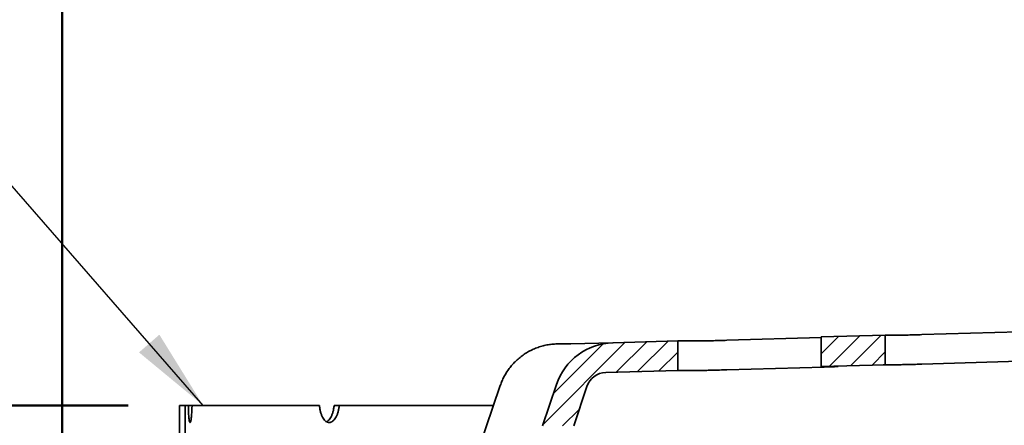
# Model space of a CAD drawing. Units: inches. Extents: x 2 to 101, y 1 to 131.
# Drawn here: x 26 to 41, y 103 to 109 of the extents above; entities that cross this region are included whole.
import ezdxf

# ---------------------------------------------------------------- set-up
doc = ezdxf.new("R2010")
doc.units = ezdxf.units.IN
doc.header["$LTSCALE"] = 12
doc.header["$MEASUREMENT"] = 0
doc.styles.add('SLDTEXTSTYLE0', font='TXT', dxfattribs={"width": 0.605})
doc.dimstyles.new('SLDDIMSTYLE0', dxfattribs={"dimtxt": 0.18, "dimasz": 1.2, "dimexe": 0, "dimexo": 0.0625, "dimgap": 0, "dimtad": 0, "dimtih": 1, "dimtoh": 1, "dimdec": 0, "dimrnd": 1e-09, "dimzin": 0, "dimdsep": 46, "dimlunit": 5, "dimtxsty": 'Standard', "dimsah": 1, "dimcen": 0.09, "dimadec": 0, "dimazin": 0, "dimtfac": 1.2, "dimtdec": 0, "dimtofl": 0, "dimtmove": 0, "dimatfit": 3, "dimfxl": 0, "dimfrac": 2, "dimtolj": 1, "dimtzin": 0, "dimarcsym": 0})
doc.dimstyles.new('SLDDIMSTYLE1', dxfattribs={"dimtxt": 1.213379, "dimasz": 1.2, "dimexe": 0, "dimexo": 0.0625, "dimgap": 0.303345, "dimtad": 0, "dimtih": 1, "dimtoh": 1, "dimdec": 6, "dimlfac": 0.416667, "dimrnd": 1e-09, "dimzin": 12, "dimdsep": 46, "dimlunit": 5, "dimtxsty": 'SLDTEXTSTYLE0', "dimsah": 1, "dimcen": 0.09, "dimadec": 0, "dimazin": 3, "dimtfac": 1, "dimtdec": 3, "dimtofl": 0, "dimtmove": 0, "dimatfit": 3, "dimfxl": 0, "dimfrac": 2, "dimtolj": 1, "dimtzin": 12, "dimarcsym": 0})
doc.dimstyles.new('SLDDIMSTYLE2', dxfattribs={"dimtxt": 1.213379, "dimasz": 1.2, "dimexe": 0, "dimexo": 0.0625, "dimgap": 0.303345, "dimtad": 0, "dimtih": 1, "dimtoh": 1, "dimdec": 0, "dimlfac": 0.416667, "dimrnd": 1e-09, "dimzin": 12, "dimdsep": 46, "dimlunit": 5, "dimtxsty": 'SLDTEXTSTYLE0', "dimsah": 1, "dimcen": 0.09, "dimadec": 0, "dimazin": 3, "dimtfac": 1, "dimtdec": 3, "dimtofl": 0, "dimtmove": 0, "dimatfit": 3, "dimfxl": 0, "dimfrac": 2, "dimtolj": 1, "dimtzin": 12, "dimarcsym": 0})

# ---------------------------------------------------------------- blocks, each defined once
blk = doc.blocks.new('SW_HATCH_0')
at = {"color": 0, "linetype": 'Continuous', "lineweight": 18}
for p, q in [((3.001, 10.643), (3.445, 11.087)), ((3.312, 10.652), (3.757, 11.096)), ((5.998, 10.912), (6.25, 11.165)), ((6.117, 10.729), (6.562, 11.173)), ((6.429, 10.738), (6.873, 11.182)), ((1.928, 9.873), (3.133, 11.079)), ((2.081, 10.329), (2.81, 11.058)), ((3.624, 10.66), (3.9, 10.936)), ((6.741, 10.746), (6.934, 10.94)), ((2.214, 9.856), (2.461, 10.103))]:
    blk.add_line(p, q, dxfattribs=at)
blk = doc.blocks.new('_D')
at = {"color": 7, "linetype": 'Continuous', "lineweight": 50}
for p, q in [((27.017, 94.319), (27.017, 115.339)), ((63.617, 105.797), (63.617, 115.339)), ((27.017, 113.839), (41.138, 113.839)), ((63.617, 113.839), (49.495, 113.839)), ((43.472, 113.7), (43.472, 112.118)), ((43.472, 113.7), (43.749, 113.7)), ((47.357, 113.7), (47.08, 113.7)), ((47.357, 113.7), (47.357, 112.118)), ((43.472, 112.118), (43.749, 112.118)), ((47.357, 112.118), (47.08, 112.118)), ((63.617, 94.319), (63.617, 103.541))]:
    blk.add_line(p, q, dxfattribs=at)
for points in [[(27.017, 113.839), (28.217, 113.659), (28.217, 114.019)], [(63.617, 113.839), (62.417, 114.019), (62.417, 113.659)]]:
    blk.add_solid(points, dxfattribs=at)
at = {"color": 7, "linetype": 'Continuous', "lineweight": 50, "char_height": 1.25, "attachment_point": 1, "style": 'SLDTEXTSTYLE0'}
for s, insert in [('%%c', (42.262, 115.451)), ('15 1/4', (43.937, 115.451)), ('387', (44.027, 113.59))]:
    blk.add_mtext(s, dxfattribs=dict(at, insert=insert))
blk = doc.blocks.new('_D_7')
at = {"color": 7, "linetype": 'Continuous', "lineweight": 50}
for p, q in [((27.98, 103.469), (22.892, 103.469)), ((24.392, 103.469), (24.392, 99.6)), ((24.392, 93.869), (24.392, 97.739)), ((26.567, 93.869), (22.892, 93.869))]:
    blk.add_line(p, q, dxfattribs=at)
for points in [[(24.392, 103.469), (24.212, 102.269), (24.572, 102.269)], [(24.392, 93.869), (24.572, 95.069), (24.212, 95.069)]]:
    blk.add_solid(points, dxfattribs=at)
at = {"color": 7, "linetype": 'Continuous', "lineweight": 50, "insert": (22.865, 99.35), "char_height": 1.25, "attachment_point": 1, "style": 'SLDTEXTSTYLE0'}
blk.add_mtext('K++', dxfattribs=at)

msp = doc.modelspace()

# ---------------------------------------------------------------- linework, layer by layer
at = {"color": 7, "linetype": 'Continuous', "lineweight": 35}
for p, q in [((41.0099077, 104.5456576), (39.5839637, 104.5041573)), ((34.2712915, 104.369152), (34.4525483, 104.369152)), ((34.4525483, 104.369152), (35.0651916, 104.3860851)), ((35.0701273, 104.3864857), (36.0167908, 104.4126003)), ((36.3501309, 104.4126003), (36.0167908, 104.4126003)), ((36.0167908, 103.9806006), (36.0167908, 104.4126003)), ((38.1145239, 104.4613736), (36.7358101, 104.4212242)), ((38.1145239, 104.4704691), (39.0509155, 104.4963007)), ((38.1145239, 104.4704691), (38.1145239, 104.0384687)), ((39.0509155, 104.0643003), (39.0509155, 104.4963007)), ((39.1960688, 104.4953595), (39.0509155, 104.4953595)), ((39.5839637, 104.0721569), (41.0117507, 104.1137114)), ((36.0167908, 103.9806006), (34.9648059, 103.95158)), ((36.0167908, 103.9806006), (36.3501309, 103.9806006)), ((36.7358101, 103.9892245), (38.1591479, 104.0306734)), ((39.0509155, 104.0643003), (38.1145239, 104.0384687)), ((38.1168809, 104.0385314), (38.1145239, 104.0384687)), ((38.3528787, 104.0385314), (38.1168809, 104.0385314)), ((39.0184087, 104.0633591), (39.1960688, 104.0633591)), ((30.7882671, 96.0451971), (33.4213713, 103.7603596)), ((34.0389334, 103.1691521), (34.2417415, 103.7732602)), ((34.6886777, 103.7471717), (34.494628, 103.1691521)), ((28.7303905, 95.1441522), (28.7303905, 103.4691519)), ((28.8165506, 103.4691519), (28.7303905, 103.4691519)), ((28.8165506, 95.1441522), (28.8165506, 103.4691519)), ((28.8613386, 103.4691519), (28.8165506, 103.4691519)), ((28.9154868, 103.4691519), (28.8613386, 103.4691519)), ((30.7781367, 103.4691519), (28.9154868, 103.4691519)), ((31.0672873, 103.4691519), (30.9921009, 103.4691519)), ((33.321986, 103.4691519), (31.0672873, 103.4691519))]:
    msp.add_line(p, q, dxfattribs=at)
for centre, radius in [((35.0949451, 103.4868279), 0.9), ((34.9730787, 103.6516943), 0.3)]:
    msp.add_arc(centre, radius, 91.58017247, 161.44236233, dxfattribs=at)
for points, knots in [([(34.2712915, 104.369152), (34.2460816, 104.3685213), (34.1955716, 104.3672576), (34.1203077, 104.3572459), (34.0461026, 104.3414766), (33.9735671, 104.3194282), (33.9031987, 104.2912227), (33.8353612, 104.257159), (33.7705812, 104.2175686), (33.7094103, 104.1727278), (33.6523331, 104.122763), (33.5995755, 104.0681211), (33.5515352, 104.0092756), (33.5099529, 103.9486285), (33.474771, 103.8868683), (33.4450064, 103.8248767), (33.4292458, 103.7818548), (33.4213713, 103.7603596)], [0, 0, 0, 0, 0.0678380454, 0.1359187874, 0.2039998306, 0.2718377223, 0.3396765573, 0.4077574282, 0.47583761, 0.5436767009, 0.6115092474, 0.6795843662, 0.7476595959, 0.8154921099, 0.8769647345, 0.9385272449, 1, 1, 1, 1]), ([(36.7358101, 104.4212242), (36.7195684, 104.4207586), (36.6870851, 104.4198274), (36.6362802, 104.4184605), (36.5857599, 104.4171679), (36.5366749, 104.4159801), (36.4905788, 104.4149325), (36.4486335, 104.4140504), (36.4121806, 104.4133597), (36.3839027, 104.4129048), (36.3629249, 104.4126466), (36.3543956, 104.4126157), (36.3501309, 104.4126003)], [0, 0, 0, 0, 0.1035416062, 0.2070832219, 0.3106468612, 0.4142097279, 0.5177573911, 0.6213044719, 0.7248167274, 0.8283289138, 0.9141638419, 1, 1, 1, 1]), ([(39.5839637, 104.5041573), (39.5679604, 104.5036979), (39.53549, 104.502766), (39.4849153, 104.5014021), (39.434146, 104.5000953), (39.3852899, 104.4989015), (39.3389174, 104.4978322), (39.2971769, 104.4969339), (39.2604501, 104.4962124), (39.2314308, 104.4957178), (39.20914, 104.495414), (39.2004605, 104.4953778), (39.1960688, 104.4953595)], [0, 0, 0, 0, 0.1002569509, 0.2034196189, 0.3036964465, 0.4068817128, 0.5071425288, 0.6103142133, 0.7105416492, 0.8136783254, 0.9057214045, 1, 1, 1, 1]), ([(36.3501309, 103.9806006), (36.3554133, 103.9806229), (36.3659779, 103.9806673), (36.3916633, 103.981018), (36.42392, 103.9815721), (36.4623248, 103.9823291), (36.5058138, 103.9832712), (36.5530268, 103.9843678), (36.6027514, 103.9855954), (36.6506125, 103.986842), (36.6954225, 103.9880627), (36.7223476, 103.9888372), (36.7358101, 103.9892245)], [0, 0, 0, 0, 0.1034437935, 0.206887187, 0.3103518247, 0.4138150918, 0.5172960223, 0.6207758549, 0.7242919022, 0.8278071605, 0.9139039168, 1, 1, 1, 1]), ([(38.1591479, 104.0306734), (38.1746351, 104.031131), (38.2060587, 104.0320593), (38.2482235, 104.0333988), (38.2856709, 104.0346631), (38.3164703, 104.0357937), (38.3401601, 104.0367713), (38.3563948, 104.0375677), (38.3602061, 104.0379176), (38.3620841, 104.03809)], [0, 0, 0, 0, 0.1411022326, 0.286295867, 0.4274257607, 0.5726505166, 0.7137531604, 0.8589514067, 1, 1, 1, 1]), ([(38.3616828, 104.0382202), (38.3618146, 104.0383016), (38.3621332, 104.0384984), (38.3562997, 104.0385192), (38.3528787, 104.0385314)], [0, 0, 0, 0, 0.4135469658, 1, 1, 1, 1]), ([(39.0509155, 104.0643003), (39.043488, 104.0640943), (39.029892, 104.0637171), (39.0199002, 104.0634276), (39.0191402, 104.0633905), (39.0187853, 104.0633732)], [0, 0, 0, 0, 0.3909243954, 0.7155813871, 1, 1, 1, 1]), ([(39.1960688, 104.0633591), (39.2007828, 104.06338), (39.2103477, 104.0634225), (39.2346372, 104.0637661), (39.2657574, 104.0643118), (39.303019, 104.065056), (39.3458351, 104.0659868), (39.3922788, 104.0670686), (39.4418721, 104.0682898), (39.4909488, 104.0695629), (39.5390939, 104.0708691), (39.5688875, 104.0717242), (39.5839637, 104.0721569)], [0, 0, 0, 0, 0.10016111928, 0.20322638084, 0.30340708019, 0.40649374127, 0.506690779, 0.60979155162, 0.71002110648, 0.81315608895, 0.90545319601, 1, 1, 1, 1]), ([(28.8613386, 103.4691519), (28.8614286, 103.4626572), (28.861748, 103.4396034), (28.862701, 103.4011627), (28.8644738, 103.3561927), (28.8668576, 103.3159353), (28.8697925, 103.2813079), (28.8732582, 103.2535573), (28.8771741, 103.2331762), (28.8814703, 103.2210665), (28.8860347, 103.2172325), (28.8907494, 103.2221302), (28.8954674, 103.2352693), (28.9000378, 103.2566175), (28.9043082, 103.2852491), (28.9081024, 103.3206441), (28.9113029, 103.3615459), (28.91374, 103.407004), (28.9149796, 103.4437044), (28.9153985, 103.4647174), (28.9154868, 103.4691519)], [0, 0, 0, 0, 0.0235403643, 0.083558515, 0.1435765225, 0.2036010085, 0.2636260872, 0.3236575981, 0.3836894052, 0.4437174245, 0.5037455074, 0.5637646475, 0.6237839348, 0.68380335, 0.7438226657, 0.8038506169, 0.8638786099, 0.9239103368, 0.9839420778, 1, 1, 1, 1]), ([(30.7781367, 103.4691519), (30.7787148, 103.4626572), (30.780767, 103.4396036), (30.7868581, 103.4011626), (30.7980177, 103.3561927), (30.8127524, 103.3159353), (30.8304934, 103.2813082), (30.8509031, 103.2535571), (30.8733303, 103.2331762), (30.8972419, 103.2210665), (30.9219224, 103.2172325), (30.9466976, 103.2221303), (30.9708645, 103.2352692), (30.9936868, 103.2566176), (31.0145559, 103.2852491), (31.0327508, 103.3206441), (31.0478549, 103.3615458), (31.0592144, 103.4070043), (31.0649567, 103.4437042), (31.0668811, 103.4647174), (31.0672873, 103.4691519)], [0, 0, 0, 0, 0.0235404965, 0.0835585085, 0.1435765265, 0.2036012668, 0.2636264987, 0.3236573998, 0.3836893624, 0.4437174912, 0.5037456815, 0.5637645325, 0.6237841955, 0.6838032878, 0.7438226857, 0.8038507262, 0.8638787917, 0.9239103444, 0.9839422288, 1, 1, 1, 1]), ([(30.8829343, 103.2297933), (30.887142, 103.2318634), (30.8994231, 103.2379057), (30.9184778, 103.2568775), (30.939385, 103.2851805), (30.9575682, 103.320663), (30.9726717, 103.3615419), (30.9840296, 103.4070069), (30.9897701, 103.4437051), (30.9916948, 103.4647178), (30.9921009, 103.4691519)], [0, 0, 0, 0, 0.0767635933, 0.2240509826, 0.3713393592, 0.518650241, 0.66595872, 0.8132788469, 0.9605979956, 1, 1, 1, 1])]:
    msp.add_open_spline(points, degree=3, knots=knots, dxfattribs=at)

# ---------------------------------------------------------------- block references
at = {"color": 7, "linetype": 'Continuous', "lineweight": 18}
msp.add_blockref('SW_HATCH_0', (32.1167909, 93.3128031), dxfattribs=at)

# ---------------------------------------------------------------- dimensions: what is measured, and where the dimension line sits
at = {"color": 7, "linetype": 'Continuous', "lineweight": 50}
dim = msp.add_linear_dim(base=(63.6167909, 113.8393509), p1=(27.0167909, 93.5691522), p2=(63.6167909, 93.5691522), text='%%c<>', dimstyle='SLDDIMSTYLE1', dxfattribs=at)
dim.commit()
dim.dimension.update_dxf_attribs({"geometry": '_D', "text_midpoint": (45.3167909, 113.8393509), "dimtype": 160})
dim = msp.add_linear_dim(base=(24.3917909, 93.8691522), p1=(28.7303909, 103.4691522), p2=(27.3167909, 93.8691522), angle=90, text='K++', dimstyle='SLDDIMSTYLE2', dxfattribs=at)
dim.commit()
dim.dimension.update_dxf_attribs({"geometry": '_D_7', "text_midpoint": (24.3917909, 98.6691522), "dimtype": 160})

# ---------------------------------------------------------------- leaders
msp.add_leader([(29.0771736, 103.4691522), (26.2159578, 106.7534827), (24.7159578, 106.7534827)], dimstyle='SLDDIMSTYLE0', dxfattribs=at)

doc.saveas('drawing.dxf')
